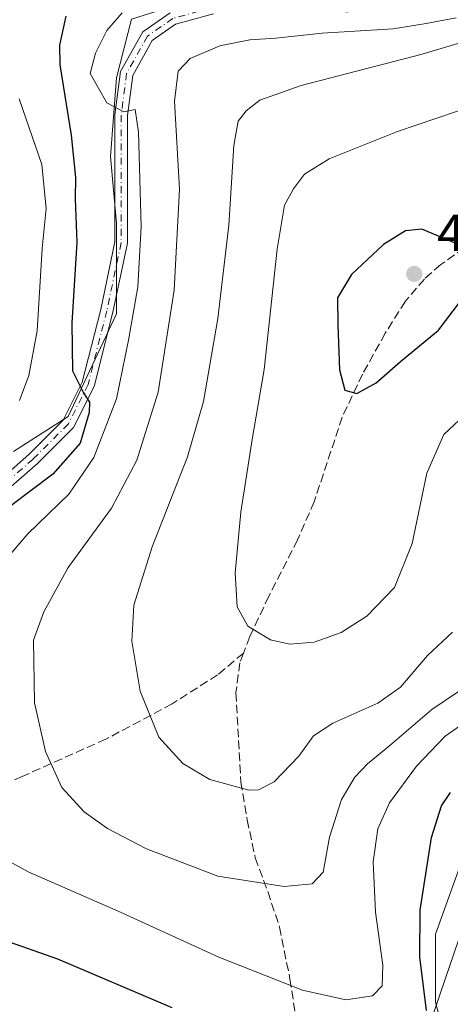
# Model space of a CAD drawing. Units: metres. Extents: x 616771 to 620197, y 4782644 to 4785016.
# Drawn here: x 616915 to 616998, y 4784656 to 4784846 of the extents above; entities that cross this region are included whole.
import ezdxf

# ---------------------------------------------------------------- set-up
doc = ezdxf.new("R2010")
doc.units = ezdxf.units.M
doc.header["$MEASUREMENT"] = 0
doc.linetypes.add('DGN Style 3', pattern=[2.307223458686699, 1.648016756204785, -0.6592067024819142])
doc.linetypes.add('DGN Style 4', pattern=[2.6384748266838614, 1.318413404963828, -0.6592067024819142, 0.001648016756204785, -0.6592067024819142])
for name, color, linetype, lineweight in [('Arbolado forestal CxS', 92, 'Continuous', 0), ('Comarca CxS', 21, 'Continuous', 0), ('Comunidad Autónoma CxS', 142, 'Continuous', 0), ('Curva de nivel maestra', 30, 'Continuous', 30), ('Curva de nivel normal', 30, 'Continuous', 0), ('Municipio CxS', 4, 'Continuous', 0), ('Pastizal CxS', 92, 'Continuous', 0), ('Pista pavimentada Cxs', 135, 'Continuous', 0), ('Pista pavimentada eje', 135, 'DGN Style 4', 0), ('Prado CxS', 92, 'Continuous', 0), ('Provincia CxS', 1, 'Continuous', 0), ('Punto de cota en terreno', 7, 'Continuous', 0), ('Rótulo de punto de cota en terreno', 7, 'Continuous', 0), ('Senda', 7, 'DGN Style 3', 0), ('Tendido', 6, 'Continuous', 0)]:
    doc.layers.add(name, color=color, linetype=linetype, lineweight=lineweight)
doc.styles.add('Style-Arial', font='txt')

# ---------------------------------------------------------------- blocks, each defined once
blk = doc.blocks.new('*U14')
at = {"layer": 'Pastizal CxS', "color": 92, "linetype": 'Continuous', "lineweight": 0}
for points in [[(617168.7336999997, 4784839.331700001, 431.4643000000069), (617145.3243000006, 4784833.1369, 432.5424000000058), (617093.3866999998, 4784818.1567, 432.3053999999975), (617059.6497, 4784806.454500001, 434.3264000000054), (617050.0105, 4784798.1929, 436.8997999999993), (617043.1255000001, 4784783.046900001, 436.2715000000026), (617035.5515000002, 4784756.8881, 431.5522999999957), (617016.2736999998, 4784708.6983, 425.570000000007), (617001.9987000005, 4784689.062700001, 422.626099999994), (616995.1136999996, 4784669.786699999, 424.4640000000073), (616995.1139000002, 4784656.706700001, 425.4793000000063), (616999.2449000003, 4784640.8727, 422.1291000000056)], [(616913.9067000002, 4784762.8003, 420.4263999999966), (616924.4018999999, 4784769.5031, 423.5688999999985), (616933.7248999998, 4784789.3145, 427.0807999999961), (616933.7247000001, 4784806.795100001, 427.5396999999939), (616932.5591000002, 4784819.6141, 428.2608999999939), (616933.7242999999, 4784834.763900001, 430.2878999999957), (616936.6205000002, 4784846.075300001, 429.2676000000066), (616947.6335000005, 4784849.5165, 431.0225000000065), (616977.9194999998, 4784852.269500001, 431.2131999999983), (617010.7241000002, 4784854.305299999, 434.4026000000013), (617029.3085000003, 4784852.239700001, 437.4375), (617038.9455000004, 4784851.552300001, 438.4922999999981), (617053.4001000002, 4784849.4867, 439.1848999999929), (617065.7895000001, 4784849.4869, 439.6858000000066), (617076.8025000002, 4784856.369100001, 438.1533000000054), (617090.5686999997, 4784874.2631, 432.7093000000023), (617098.1403000001, 4784888.0273, 428.9789000000019), (617108.3176999995, 4784913.1821, 425.0573000000004), (617122.0844999999, 4784934.517300001, 422.5853000000062), (617135.1618999997, 4784952.410300001, 418.5391999999993), (617139.1410999997, 4784963.551200001, 416.0488000000041), (617191.0464000005, 4784964.456, 438.2798999999941)]]:
    blk.add_polyline3d(points, dxfattribs=at)
blk = doc.blocks.new('5PATER')
at = {"layer": 'Punto de cota en terreno', "linetype": 'Continuous', "lineweight": 0}
h = blk.add_hatch(color=51, dxfattribs=at)
edge = h.paths.add_edge_path()
edge.add_ellipse((0, 0), major_axis=(-0.1095731443231308, -0.1110710700762829), ratio=0.9994222409660322, start_angle=0, end_angle=360)

msp = doc.modelspace()

# ---------------------------------------------------------------- linework, layer by layer
at = {"layer": 'Arbolado forestal CxS', "color": 92, "linetype": 'Continuous', "lineweight": 0}
for points in [[(616771.3200000003, 4784957.140000001, 394.8407000000007), (617139.1410999997, 4784963.551200001, 416.0488000000041), (617135.1618999997, 4784952.410300001, 418.5391999999993), (617122.0844999999, 4784934.517300001, 422.5853000000062), (617108.3176999995, 4784913.1821, 425.0573000000004), (617098.1403000001, 4784888.0273, 428.9789000000019), (617090.5686999997, 4784874.2631, 432.7093000000023), (617076.8025000002, 4784856.369100001, 438.1533000000054), (617065.7895000001, 4784849.4869, 439.6858000000066), (617053.4001000002, 4784849.4867, 439.1848999999929), (617038.9455000004, 4784851.552300001, 438.4922999999981), (617029.3085000003, 4784852.239700001, 437.4375), (617010.7241000002, 4784854.305299999, 434.4026000000013), (616977.9194999998, 4784852.269500001, 431.2131999999983), (616947.6335000005, 4784849.5165, 431.0225000000065), (616936.6205000002, 4784846.075300001, 429.2676000000066), (616933.7242999999, 4784834.763900001, 430.2878999999957), (616932.5591000002, 4784819.6141, 428.2608999999939), (616933.7247000001, 4784806.795100001, 427.5396999999939), (616933.7248999998, 4784789.3145, 427.0807999999961), (616924.4018999999, 4784769.5031, 423.5688999999985), (616913.9067000002, 4784762.8003, 420.4263999999966)], [(616913.9067000002, 4784762.8003, 420.4263999999966), (616924.4018999999, 4784769.5031, 423.5688999999985), (616933.7248999998, 4784789.3145, 427.0807999999961), (616933.7247000001, 4784806.795100001, 427.5396999999939), (616932.5591000002, 4784819.6141, 428.2608999999939), (616933.7242999999, 4784834.763900001, 430.2878999999957), (616936.6205000002, 4784846.075300001, 429.2676000000066), (616947.6335000005, 4784849.5165, 431.0225000000065), (616977.9194999998, 4784852.269500001, 431.2131999999983), (617010.7241000002, 4784854.305299999, 434.4026000000013), (617029.3085000003, 4784852.239700001, 437.4375), (617038.9455000004, 4784851.552300001, 438.4922999999981), (617053.4001000002, 4784849.4867, 439.1848999999929), (617065.7895000001, 4784849.4869, 439.6858000000066), (617076.8025000002, 4784856.369100001, 438.1533000000054), (617090.5686999997, 4784874.2631, 432.7093000000023), (617098.1403000001, 4784888.0273, 428.9789000000019), (617108.3176999995, 4784913.1821, 425.0573000000004), (617122.0844999999, 4784934.517300001, 422.5853000000062), (617135.1618999997, 4784952.410300001, 418.5391999999993), (617139.1412000004, 4784963.5514, 416.0488000000041)]]:
    msp.add_polyline3d(points, dxfattribs=at)
at = {"layer": 'Comarca CxS', "color": 21, "linetype": 'Continuous', "lineweight": 0}
msp.add_3dface([(620197.1400009242, 4782702.509982143), (616811.1000008978, 4782643.559982143), (616771.3200009003, 4784957.139982119), (620156.2200009248, 4785016.139982119)], dxfattribs=at)
at = {"layer": 'Comunidad Autónoma CxS', "color": 142, "linetype": 'Continuous', "lineweight": 0}
msp.add_3dface([(620197.1400009242, 4782702.509982143), (616811.1000008978, 4782643.559982143), (616771.3200009003, 4784957.139982119), (620156.2200009248, 4785016.139982119)], dxfattribs=at)
at = {"layer": 'Curva de nivel maestra', "color": 30, "linetype": 'Continuous', "lineweight": 30, "flags": 128}
for points, elevation in [([(616923.9900000002, 4784846.620100001), (616922.7599999999, 4784841.050100001), (616922.79, 4784837.300100001), (616925.0199999996, 4784823.7301), (616925.8499999996, 4784815.5701), (616925.7599999999, 4784811.4801), (616926.0800000001, 4784803.130100001), (616925.1100000005, 4784787.4901), (616925.2699999996, 4784778.3201), (616927.3799999999, 4784774.110099999), (616928.5199999996, 4784772.3201), (616928.4600000001, 4784770.290100001), (616926.7100000001, 4784764.4101), (616921.4800000006, 4784758.4101), (616913.1299999999, 4784752.110099999)], 425), ([(616979.9699999997, 4784773.9901), (616983.6699999999, 4784776.0001), (616988.3399999999, 4784780.140100001), (616995.6900000004, 4784786.190099999), (617002.5499999998, 4784795.2401), (617003.5800000001, 4784798.0801), (617003.2199999997, 4784799.4301), (617001.2000000002, 4784801.9301), (616992.4600000001, 4784805.630100001), (616989.3399999999, 4784805.280099999), (616985.0599999996, 4784802.640100001), (616978.9199999999, 4784796.9101), (616976.2699999996, 4784792.4001), (616976.2999999998, 4784787.190099999), (616976.5999999996, 4784778.540100001), (616977.6799999997, 4784774.600099999), (616979.9699999997, 4784773.9901)], 450), ([(616993.3899999997, 4784655.100099999), (616992.1100000005, 4784665.420100001), (616992.1699999999, 4784674.420100001), (616994.2999999998, 4784688.420100001), (616996.2599999999, 4784694.540100001), (616997.9900000002, 4784697.090100001)], 425), ([(616905.0199999996, 4784671.1801), (616922.3499999996, 4784665.040100001), (616944.3499999996, 4784655.6801)], 425)]:
    msp.add_lwpolyline(points, dxfattribs=dict(at, elevation=elevation))
at = {"layer": 'Curva de nivel normal', "color": 30, "linetype": 'Continuous', "lineweight": 0, "flags": 128}
for points, elevation in [([(616911.25, 4784740.699999999), (616916.6900000004, 4784746.949999999), (616924.5700000003, 4784754.539999999), (616929.3600000005, 4784761.65), (616933.75, 4784772.9), (616936, 4784784.26), (616937.8399999999, 4784794.529999999), (616938.4500000002, 4784806.140000001), (616937.9699999997, 4784824.33), (616937.2999999998, 4784828.699999999), (616935.0999999996, 4784828.25), (616931.8799999999, 4784829.960000001), (616928.6399999997, 4784835.58), (616929.6900000004, 4784839.5), (616931.8300000001, 4784843.9), (616934.8200000003, 4784847.300000001)], 430), ([(617004.4699999997, 4784719.859999999), (616994.3700000001, 4784713.109999999), (616986.3399999999, 4784706.130000001), (616982, 4784702.600000001), (616979.5599999996, 4784700.039999999), (616977.0099999999, 4784695.74), (616974.6699999999, 4784688.460000001), (616973.4600000001, 4784681.74), (616971.3499999996, 4784679.480000001), (616965.9600000001, 4784678.960000001), (616953.2000000002, 4784680.960000001), (616939.5099999999, 4784686.25), (616931.9600000001, 4784690.130000001), (616927.5300000003, 4784693.350000001), (616923.2300000006, 4784698.08), (616920.0300000003, 4784705.01), (616917.9199999999, 4784714.350000001), (616917.7400000002, 4784726.460000001), (616919.7400000002, 4784731.92), (616924.4299999997, 4784740.470000001), (616932.7599999999, 4784751.84), (616937.6399999997, 4784761.140000001), (616941.7300000006, 4784774.24), (616944.8200000003, 4784793.890000001), (616945.8300000001, 4784813.300000001), (616944.8799999999, 4784830.26), (616945.5700000003, 4784836.050000001), (616947.9100000003, 4784838.51), (616953.5800000001, 4784840.960000001), (616959.3499999996, 4784842.119999999), (616964.3499999996, 4784842.42), (616973.2999999998, 4784843.359999999), (616986.9800000006, 4784844.210000001), (616993.2999999998, 4784845.24), (616999.0899999999, 4784846.34)], 435), ([(616998.3499999996, 4784728.01), (616993.5599999996, 4784723.470000001), (616988.3399999999, 4784717.369999999), (616984, 4784714.300000001), (616975.3399999999, 4784710.460000001), (616971.6299999999, 4784707.99), (616968.8300000001, 4784704.08), (616964.04, 4784699.119999999), (616961.04, 4784697.600000001), (616959.1799999997, 4784697.57), (616951.6900000004, 4784699.609999999), (616946.5, 4784702.689999999), (616941.8700000001, 4784707.730000001), (616938.2800000003, 4784716.619999999), (616936.6900000004, 4784726.24), (616937.0300000003, 4784733.199999999), (616940.5899999999, 4784744.41), (616947.3600000005, 4784761.74), (616950.4400000004, 4784772.41), (616953.2100000001, 4784788.4), (616955.3499999996, 4784806.4), (616956.3099999996, 4784821.730000001), (616957.1399999997, 4784826.4), (616958.6900000004, 4784828.4), (616961.2800000003, 4784830.439999999), (616969.2599999999, 4784833.279999999), (616992.5599999996, 4784839.33), (617017.8700000001, 4784846.930000001)], 440), ([(616915.0700000003, 4784772.59), (616916.8600000005, 4784777.4), (616918.4500000002, 4784786.060000001), (616919.4199999999, 4784801.9), (616920.2000000002, 4784809.57), (616919.3700000001, 4784818.08), (616915.0099999999, 4784830.720000001)], 420), ([(617002.8899999997, 4784829.58), (616987.7599999999, 4784824.439999999), (616974.6200000001, 4784819.140000001), (616969.9199999999, 4784816.230000001), (616967.75, 4784813.4), (616966.0599999996, 4784810.230000001), (616964.6399999997, 4784801.779999999), (616962.1100000005, 4784778.58), (616959.8200000003, 4784765.119999999), (616957.6100000005, 4784751.08), (616956.5499999998, 4784739.41), (616956.9400000004, 4784732.859999999), (616958.9800000006, 4784729.15), (616963.3200000003, 4784726.5), (616967.0899999999, 4784725.67), (616971.7599999999, 4784726.08), (616976.9400000004, 4784727.92), (616981.9100000003, 4784731.050000001), (616987.2100000001, 4784736.600000001), (616990.6200000001, 4784745.08), (616993.4000000004, 4784758.58), (616996.7000000002, 4784766.08), (617001.6299999999, 4784770.699999999)], 445), ([(617002.4800000006, 4784711.800000001), (616996.9699999997, 4784707.960000001), (616991.4199999999, 4784702.140000001), (616986.2300000006, 4784695.09), (616984, 4784690.09), (616983.0999999996, 4784683.75), (616983.5599999996, 4784674.039999999), (616984.9900000002, 4784663.800000001), (616984.8499999996, 4784659.83), (616982.9500000002, 4784657.9), (616977.8499999996, 4784657.15), (616969.5300000003, 4784659.039999999), (616953.3799999999, 4784665.4), (616934.0700000003, 4784674.25), (616916.7199999997, 4784681.84), (616909.4800000006, 4784685.76)], 430)]:
    msp.add_lwpolyline(points, dxfattribs=dict(at, elevation=elevation))
at = {"layer": 'Municipio CxS', "color": 4, "linetype": 'Continuous', "lineweight": 0}
msp.add_3dface([(620197.1400009242, 4782702.509982143), (616811.1000008978, 4782643.559982143), (616771.3200009003, 4784957.139982119), (620156.2200009248, 4785016.139982119)], dxfattribs=at)
at = {"layer": 'Pastizal CxS', "color": 92, "linetype": 'Continuous', "lineweight": 0}
for points in [[(616913.9067000002, 4784762.8003, 420.4263999999966), (616924.4018999999, 4784769.5031, 423.5688999999985), (616933.7248999998, 4784789.3145, 427.0807999999961), (616933.7247000001, 4784806.795100001, 427.5396999999939), (616932.5591000002, 4784819.6141, 428.2608999999939), (616933.7242999999, 4784834.763900001, 430.2878999999957), (616936.6205000002, 4784846.075300001, 429.2676000000066), (616947.6335000005, 4784849.5165, 431.0225000000065), (616977.9194999998, 4784852.269500001, 431.2131999999983), (617010.7241000002, 4784854.305299999, 434.4026000000013), (617029.3085000003, 4784852.239700001, 437.4375), (617038.9455000004, 4784851.552300001, 438.4922999999981), (617053.4001000002, 4784849.4867, 439.1848999999929), (617065.7895000001, 4784849.4869, 439.6858000000066), (617076.8025000002, 4784856.369100001, 438.1533000000054), (617090.5686999997, 4784874.2631, 432.7093000000023), (617098.1403000001, 4784888.0273, 428.9789000000019), (617108.3176999995, 4784913.1821, 425.0573000000004), (617122.0844999999, 4784934.517300001, 422.5853000000062), (617135.1618999997, 4784952.410300001, 418.5391999999993), (617139.1412000004, 4784963.5514, 416.0488000000041)], [(617168.7336999997, 4784839.331700001, 431.4643000000069), (617145.3243000006, 4784833.1369, 432.5424000000058), (617093.3866999998, 4784818.1567, 432.3053999999975), (617059.6497, 4784806.454500001, 434.3264000000054), (617050.0105, 4784798.1929, 436.8997999999993), (617043.1255000001, 4784783.046900001, 436.2715000000026), (617035.5515000002, 4784756.8881, 431.5522999999957), (617016.2736999998, 4784708.6983, 425.570000000007), (617001.9987000005, 4784689.062700001, 422.626099999994), (616995.1136999996, 4784669.786699999, 424.4640000000073), (616995.1139000002, 4784656.706700001, 425.4793000000063), (616999.2449000003, 4784640.8727, 422.1291000000056)]]:
    msp.add_polyline3d(points, dxfattribs=at)
at = {"layer": 'Pista pavimentada Cxs', "color": 135, "linetype": 'Continuous', "lineweight": 0}
for points in [[(616909.9763000002, 4784756.1491, 426.4640999999974), (616916.8596999999, 4784762.198100001, 427.8637000000017), (616923.4678999997, 4784768.806299999, 427.2143999999971), (616927.1328999996, 4784776.136299999, 429.4951000000001), (616930.6933000004, 4784790.168099999, 429.0874999999942), (616933.4143000003, 4784803.145099999, 433.1114999999991), (616933.4143000003, 4784827.6527, 430.866599999994), (616934.5129000006, 4784836.001900001, 431.1837999999989), (616938.7817000002, 4784843.641100001, 432.5653000000021), (616944.0449000001, 4784847.302300001, 435.0476999999955)], [(616909.9763000002, 4784756.1491, 426.4640999999974), (616916.8596999999, 4784762.198100001, 427.8637000000017), (616923.4678999997, 4784768.806299999, 427.2143999999971), (616927.1328999996, 4784776.136299999, 429.4951000000001), (616930.6933000004, 4784790.168099999, 429.0874999999942), (616933.4143000003, 4784803.145099999, 433.1114999999991), (616933.4143000003, 4784827.6527, 430.866599999994), (616934.5129000006, 4784836.001900001, 431.1837999999989), (616938.7817000002, 4784843.641100001, 432.5653000000021), (616944.0449000001, 4784847.302300001, 435.0476999999955)], [(616952.3554999996, 4784847.119899999, 433.7574000000022), (616945.0802999996, 4784845.099099999, 434.1031999999978), (616940.6067000004, 4784841.9871, 431.9735999999976), (616936.8322999999, 4784835.2327, 431.0532999999996), (616935.8142999997, 4784827.4955, 430.8013000000064), (616935.8142999997, 4784802.8961, 431.4443000000028), (616933.0318999998, 4784789.626499999, 427.9808000000049), (616929.3954999996, 4784775.2949, 433.5381000000052), (616925.4404999996, 4784767.3847, 427.1193000000058), (616918.5021000003, 4784760.4463, 426.3568999999989), (616911.4155000001, 4784754.218699999, 425.4640999999974)], [(616952.3554999996, 4784847.119899999, 433.7574000000022), (616945.0802999996, 4784845.099099999, 434.1031999999978), (616940.6067000004, 4784841.9871, 431.9735999999976), (616936.8322999999, 4784835.2327, 431.0532999999996), (616935.8142999997, 4784827.4955, 430.8013000000064), (616935.8142999997, 4784802.8961, 431.4443000000028), (616933.0318999998, 4784789.626499999, 427.9808000000049), (616929.3954999996, 4784775.2949, 433.5381000000052), (616925.4404999996, 4784767.3847, 427.1193000000058), (616918.5021000003, 4784760.4463, 426.3568999999989), (616911.4155000001, 4784754.218699999, 425.4640999999974)]]:
    msp.add_polyline3d(points, dxfattribs=at)
at = {"layer": 'Pista pavimentada eje', "color": 135, "linetype": 'DGN Style 4', "lineweight": 0}
msp.add_polyline3d([(617077.3557000002, 4784847.949300001, 441.8747000000003), (617066.4829000002, 4784848.317299999, 441.6441999999952), (617058.6511000004, 4784849.587300001, 442.2265000000043), (617047.6445000004, 4784851.0691, 440.6208999999944), (617038.5427000001, 4784853.185699999, 438.6588000000047), (617026.9011000004, 4784854.244100001, 438.3343000000023), (617016.7411000002, 4784852.974099999, 437.0862000000052), (617008.2742999997, 4784851.492500001, 437.2256999999955), (616989.2242999999, 4784848.317299999, 437.7357000000048), (616977.7943000002, 4784847.470699999, 437.3007000000071), (616965.5176999997, 4784848.529100001, 433.9391999999935), (616952.1825000001, 4784848.317299999, 433.9361999999965), (616944.5625, 4784846.2007, 434.5905000000057), (616939.6942999996, 4784842.814099999, 432.155700000003), (616935.6725000005, 4784835.6173, 431.1120999999985), (616934.6142999995, 4784827.574100001, 430.8325000000041), (616934.6142999995, 4784803.0207, 432.2777999999962), (616931.8624999998, 4784789.897299999, 428.1263999999938), (616928.2642999999, 4784775.715500001, 431.0495999999985), (616924.4543000003, 4784768.0955, 427.1107000000048), (616917.6809, 4784761.3223, 426.9599000000017), (616910.6958999997, 4784755.183900001, 425.8080000000046)], dxfattribs=at)
at = {"layer": 'Prado CxS', "color": 92, "linetype": 'Continuous', "lineweight": 0}
for points in [[(616999.2449000003, 4784640.8727, 422.1291000000056), (616995.1139000002, 4784656.706700001, 425.4793000000063), (616995.1136999996, 4784669.786699999, 424.4640000000073), (617001.9987000005, 4784689.062700001, 422.626099999994), (617016.2736999998, 4784708.6983, 425.570000000007), (617035.5515000002, 4784756.8881, 431.5522999999957), (617043.1255000001, 4784783.046900001, 436.2715000000026), (617050.0105, 4784798.1929, 436.8997999999993), (617059.6497, 4784806.454500001, 434.3264000000054), (617093.3866999998, 4784818.1567, 432.3053999999975), (617145.3243000006, 4784833.1369, 432.5424000000058), (617168.7336999997, 4784839.331700001, 431.4643000000069)], [(617168.7336999997, 4784839.331700001, 431.4643000000069), (617145.3243000006, 4784833.1369, 432.5424000000058), (617093.3866999998, 4784818.1567, 432.3053999999975), (617059.6497, 4784806.454500001, 434.3264000000054), (617050.0105, 4784798.1929, 436.8997999999993), (617043.1255000001, 4784783.046900001, 436.2715000000026), (617035.5515000002, 4784756.8881, 431.5522999999957), (617016.2736999998, 4784708.6983, 425.570000000007), (617001.9987000005, 4784689.062700001, 422.626099999994), (616995.1136999996, 4784669.786699999, 424.4640000000073), (616995.1139000002, 4784656.706700001, 425.4793000000063), (616999.2449000003, 4784640.8727, 422.1291000000056)]]:
    msp.add_polyline3d(points, dxfattribs=at)
at = {"layer": 'Provincia CxS', "color": 1, "linetype": 'Continuous', "lineweight": 0}
msp.add_3dface([(620197.1400009242, 4782702.509982143), (616811.1000008978, 4782643.559982143), (616771.3200009003, 4784957.139982119), (620156.2200009248, 4785016.139982119)], dxfattribs=at)
at = {"layer": 'Senda', "color": 7, "linetype": 'DGN Style 3', "lineweight": 0}
for points in [[(617074.5003000004, 4784846.844900001, 441.5497999999934), (617068.3601000002, 4784844.470100001, 442.3706999999995), (617063.6401000004, 4784843.5801, 443.0651999999973), (617058.0701000001, 4784841.5601, 443.4755000000005), (617050.1300999997, 4784838.170100001, 444.3842000000004), (617043.5000999998, 4784834.530099999, 445.2722000000067), (617027.8201000001, 4784824.4001, 447.6113000000041), (617021.2701000003, 4784819.840100001, 448.2222000000039), (617008.4501, 4784808.4301, 449.3009000000021), (617000.6401000004, 4784802.0001, 450.3473999999987), (616996.0900999998, 4784798.780099999, 451.1465000000026), (616992.9700999996, 4784796.0101, 451.6882000000041), (616989.3000999996, 4784791.7301, 451.8990999999951), (616985.4101, 4784785.550100001, 451.4312999999966), (616981.0601000005, 4784777.700099999, 450.9618000000046), (616977.1601, 4784769.420100001, 450.7399000000005), (616971.7500999998, 4784753.110099999, 448.2016000000004), (616968.5701000001, 4784745.780099999, 447.3834000000061), (616963.0201000003, 4784734.9001, 445.9758000000002), (616959.3701, 4784727.120100001, 444.8631000000024), (616958.1501000002, 4784723.940099999, 444.3614999999991)], [(616958.1501000002, 4784723.940099999, 444.3614999999991), (616953.1700999998, 4784719.7601, 443.3243999999977), (616944.4301000005, 4784714.190099999, 441.2884999999952), (616931.6700999998, 4784707.370100001, 437.9677999999985), (616915.5900999998, 4784700.190099999, 433.6635999999999), (616902.8601000002, 4784694.5101, 430.2522000000026), (616891.1501000002, 4784689.700099999, 427.2703000000038), (616880.7401000002, 4784684.970100001, 424.6484000000055), (616877.7701000003, 4784682.690099999, 423.9039000000049), (616876.2500999998, 4784679.7601, 423.292300000001), (616876.6001000004, 4784675.450099999, 422.6165000000037), (616880.5000999998, 4784670.860099999, 422.0056000000041), (616886.6101000002, 4784665.5601, 421.2682000000059), (616894.7301000003, 4784661.140100001, 420.7690000000002), (616909.0000999998, 4784655.3301, 419.9741000000067)], [(616958.1501000002, 4784723.940099999, 444.3614999999991), (616957.4401000004, 4784722.100099999, 444.0782000000036), (616956.7100999998, 4784716.300100001, 443.2347000000009), (616957.6501000002, 4784699.170100001, 440.5060999999987), (616958.8701, 4784691.8201, 439.0262999999978), (616960.4200999998, 4784684.5001, 436.9343999999983), (616962.8501000004, 4784677.9901, 434.9562000000006), (616965.1001000004, 4784671.1501, 433.037599999996), (616967.1001000004, 4784661.1601, 430.4437999999937), (616968.7200999996, 4784650.690099999, 427.7804000000033), (616967.9901000002, 4784646.090100001, 426.3160000000062), (616966.2001, 4784639.530099999, 423.9741000000067), (616965.8701, 4784633.9901, 422.163400000005), (616967.7100999998, 4784629.120100001, 422.6545000000042), (616971.2301000003, 4784623.800100001, 429.0332000000053), (616975.8300999999, 4784618.590100001, 430.6027000000031), (616981.1601, 4784614.4301, 427.8868999999977), (616986.9200999998, 4784610.800100001, 426.8062000000064), (616989.8755000001, 4784610.112500001, 422.290399999998)]]:
    msp.add_polyline3d(points, dxfattribs=at)
at = {"layer": 'Tendido', "color": 6, "linetype": 'Continuous', "lineweight": 0, "extrusion": (-0.1738159505761746, 0.3879464431295395, 0.905143951307437), "elevation": 1749413.597058539, "flags": 128}
msp.add_lwpolyline([(-2519520.24615624, -3723989.291883081), (-2519520.24615624, -3723843.871406866)], dxfattribs=at)
at = {"layer": 'Tendido', "color": 6, "linetype": 'Continuous', "lineweight": 0}
msp.add_polyline3d([(617047.5308999997, 4784810.124500001, 440.8702000000048), (617021.0064000003, 4784731.609300001, 433.7342000000062), (616991.5053000003, 4784645.156500001, 426.2608000000037), (616988.9918000001, 4784595.547, 413.8510999999999), (616986.2797999998, 4784548.385, 392.905700000003), (616982.5756000001, 4784482.371300001, 370.9297999999981), (616982.8901000004, 4784470.6801, 368.6010999999999)], dxfattribs=at)

# ---------------------------------------------------------------- block references
at = {"layer": 'Pastizal CxS', "color": 92, "linetype": 'Continuous', "lineweight": 0}
msp.add_blockref('*U14', (0, 0), dxfattribs=at)
at = {"layer": 'Punto de cota en terreno', "color": 7, "linetype": 'Continuous', "lineweight": 0, "xscale": 10, "yscale": 10, "zscale": 10}
msp.add_blockref('5PATER', (616991, 4784797, 450.9799999999959), dxfattribs=at)

# ---------------------------------------------------------------- texts
at = {"layer": 'Rótulo de punto de cota en terreno', "color": 7, "linetype": 'Continuous', "lineweight": 0, "style": 'Style-Arial'}
msp.add_text('450,98', height=7.000000000000002, dxfattribs=at).set_placement((616995.4096999997, 4784801.409700001))

doc.saveas('drawing.dxf')
